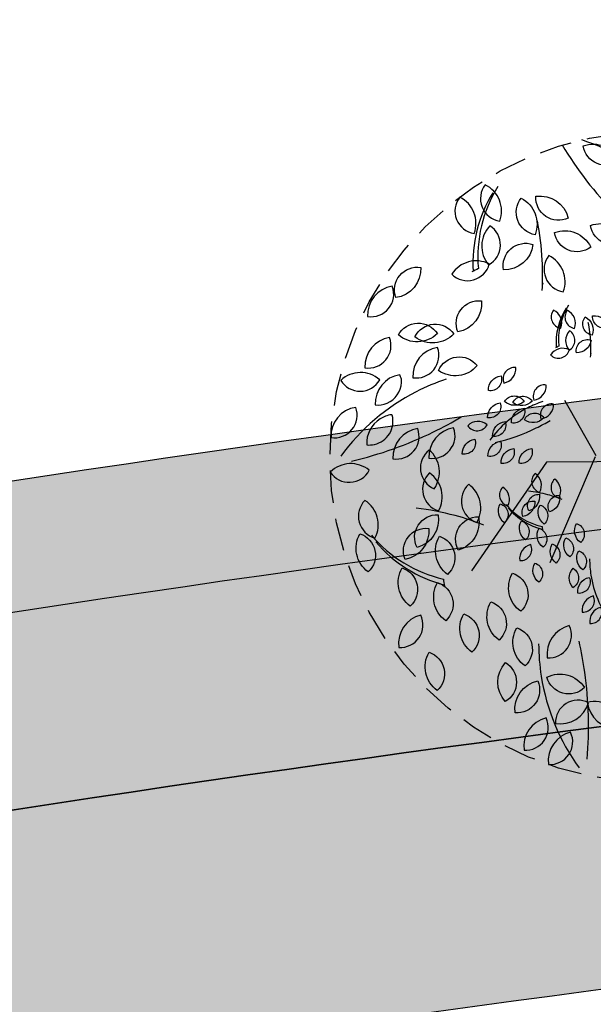
# Model space of a CAD drawing. Extents: x 165990 to 175304, y 2171271 to 2183040.
# Drawn here: x 170636 to 170640, y 2177307 to 2177314 of the extents above; entities that cross this region are included whole.
import ezdxf

# ---------------------------------------------------------------- set-up
doc = ezdxf.new("R2010")
doc.units = 0
doc.header["$MEASUREMENT"] = 0
doc.linetypes.add('HIDDEN', pattern=[0.375, 0.25, -0.125])
for name, color, linetype in [('-A-NV01-P-ARV', 80, 'CONTINUOUS'), ('-A-NV01-P-CALÇ', 5, 'CONTINUOUS'), ('-A-NV01-P-CALÇ-HT', 253, 'CONTINUOUS'), ('-A-NV01-P-CICLO', 5, 'CONTINUOUS'), ('-A-NV01-P-CICLO-HT', 253, 'CONTINUOUS'), ('-A-NV01-P-GRAMA', 5, 'CONTINUOUS'), ('-A-NV01-P-GRAMA-HT', 94, 'CONTINUOUS'), ('BLK-ARVORES01', 7, 'CONTINUOUS'), ('BLK-ARVORES02', 5, 'HIDDEN')]:
    doc.layers.add(name, color=color, linetype=linetype)
pattern_1 = [(37.5037020333722, (0, 0), (-0.04733839140674389, 1.445114771116474), [0, -1.14, 0, -1.275, 0, -1.21875]), (7.503702033372193, (0, 0), (1.327195766383028, 2.11669530700452), [0, -0.6149999999999998, 0, -1.0275, 0, -0.3937499999999999]), (327.5037020333722, (-0.9224999980743744, -5.960518929134094e-05), (2.335606117203354, 0.004395199912278307), [0, -0.3749999999999999, 0, -1.35, 0, -1.7625]), (317.5037020333722, (-0.9224999980743744, -5.960518929134094e-05), (2.254552417000879, 0.6584023477293248), [0, -0.1874999999999999, 0, -0.8849999999999997, 0, -1.0125])]

# ---------------------------------------------------------------- blocks, each defined once
blk = doc.blocks.new('ARV-PAIS-01-CÁSSIA-MULTIJU')
at = {"layer": 'BLK-ARVORES01', "color": 24}
for p, q in [((0.4567194066269593, -0.05915379353655226), (0.9048049973207561, 0.7051132316700972)), ((0.4496487395165758, -0.06637148481650001), (0.6343519800575486, -0.5191875309683525))]:
    blk.add_line(p, q, dxfattribs=at)
at = {"layer": 'BLK-ARVORES01', "color": 76}
for points in [[(0.909640618106426, 2.014779375733895, 0.3860353753634697), (1.108517090605904, 2.239170859267816, 0.5711741878028121)], [(1.083043133614296, 1.88236198438004, 0.3860353753634697), (1.281919606113775, 2.106753467913961, 0.5711741878028121)], [(0.7526277790024878, 1.805482717725965, 0.3860353753634697), (0.5517847859225817, 2.028115782042789, 0.5711741878028121)], [(1.016839637896904, 1.933131507986758, 0.3860353753634697), (0.744740453846962, 1.807173486266237, 0.5711741878028121)], [(1.314030393056065, 1.813159157182724, -0.3860353753634697), (1.11111577508122, 1.592412589806187, -0.5711741878028121)], [(1.037155178695418, 1.573042708431913, -0.3860353753634697), (0.7601898941361931, 1.687906194124395, -0.5711741878028121)], [(1.377892194969959, 1.719073917023692, -0.3860353753634697), (1.339885584723888, 1.421653529736631, -0.5711741878028121)], [(1.88616809680093, 1.568647174849303, -0.3860353753634697), (1.912156930286852, 1.269936663265895, -0.5711741878028121)], [(1.192957870718342, 1.466041026032272, -0.3860353753634697), (1.218946704204264, 1.167330514448864, -0.5711741878028121)], [(0.8169341372383911, 1.201455849459236, 0.3860353753634697), (1.015810609737869, 1.425847332993158, 0.5711741878028121)], [(1.585086194045971, 1.309912362820597, -0.3860353753634697), (1.611075027531893, 1.011201851237189, -0.5711741878028121)], [(1.366127025049309, 1.243676922968717, -0.3860353753634697), (1.392115858535231, 0.9449664113853089, -0.5711741878028121)], [(0.558586277188752, 1.092865756777556, 0.3860353753634697), (0.658024513438491, 1.205061498544524, 0.5711741878028121)], [(1.939094361424182, 0.9792561579996999, 0.3860353753634697), (2.13797083392366, 1.203647641533621, 0.5711741878028121)], [(0.6050132079296517, 0.9979127115963138, 0.3860353753634697), (0.7044514441793908, 1.110108453363267, 0.5711741878028121)], [(1.173312543022575, 1.045559181585105, -0.3860353753634697), (1.199301376508497, 0.7468486700016967, -0.5711741878028121)], [(1.754152962767648, 1.04519262512693, -0.3860353753634697), (1.78014179625357, 0.7464821135435216, -0.5711741878028121)], [(0.7205068376505288, 0.963311297997663, -0.3860353753634697), (0.6190495286631084, 0.8529380143093874, -0.5711741878028121)], [(0.7524377386074761, 0.9162686779181257, -0.3860353753634697), (0.7334344334844438, 0.7675584842746161, -0.5711741878028121)], [(1.006575689522965, 0.8410553068309525, -0.3860353753634697), (1.019570106265924, 0.6917000510392484, -0.5711741878028121)], [(2.010865359804257, 0.8996892643488366, -0.3860353753634697), (2.036854193290178, 0.6009787527654282, -0.5711741878028121)], [(0.659970576481669, 0.7897522324224298, -0.3860353753634697), (0.6729649932246282, 0.6403969766307114, -0.5711741878028121)], [(0.8560347381454854, 0.7116879008165995, -0.3860353753634697), (0.8690291548884446, 0.5623326450248953, -0.5711741878028121)], [(1.695814722512978, 0.6940035091108996, -0.3860353753634697), (1.7218035559989, 0.3952929975274913, -0.5711741878028121)], [(0.7465551536471544, 0.6785701808906595, -0.3860353753634697), (0.7595495703901136, 0.5292149250989553, -0.5711741878028121)], [(1.033038821834595, 0.5463597984061437, 0.3860353753634697), (1.132477058084334, 0.6585555401731114, 0.5711741878028121)], [(0.6501479126337877, 0.5795113101988534, -0.3860353753634697), (0.6631423293767469, 0.4301560544071492, -0.5711741878028121)], [(0.940568122506324, 0.5793280319697658, -0.3860353753634697), (0.9535625392492832, 0.4299727761780616, -0.5711741878028121)], [(1.795320515107225, 0.3253347987743638, -0.3860353753634697), (2.005918458830099, 0.5387636986358615, -0.5711741878028121)], [(2.299301793469031, 0.5985881880185673, -0.3860353753634697), (2.325290626954953, 0.2998776764351589, -0.5711741878028121)], [(1.068924321024628, 0.5065763515807191, -0.3860353753634697), (1.081918737767587, 0.357221095789015, -0.5711741878028121)], [(1.404712946021874, 0.2843543656262426, -0.3860353753634697), (1.590986056803686, 0.5193133352274515, -0.5711741878028121)], [(1.71032577794324, 0.2306060940971122, -0.3860353753634697), (1.903354329499571, 0.4600475190413817, -0.5711741878028121)], [(0.9113990023789889, 0.4037334739617506, -0.3860353753634697), (0.9243934191219481, 0.2543782181700465, -0.5711741878028121)], [(0.7658481141334335, 0.198908902219415, -0.3860353753634697), (0.8589846695243395, 0.3163883870200124, -0.5711741878028121)], [(0.9611518986761105, 0.2193991187934756, -0.3860353753634697), (1.066450870537548, 0.3261135687242103, -0.5711741878028121)], [(1.213142537857017, 0.3560258134155845, -0.3860353753634697), (1.22613695459998, 0.2066705576238803, -0.5711741878028121)], [(1.423266786153945, 0.3266797481903296, 0.3860353753634697), (1.448419595888058, 0.02789767818134692, 0.5711741878028121)], [(2.214726688084436, 0.3472610195332493, 0.3860353753634697), (2.255514713656634, 0.05020929648436834, 0.5711741878028121)], [(0.9186545300941233, 0.1720347664548569, -0.3860353753634697), (1.015168805872282, 0.2867554789269775, -0.5711741878028121)], [(1.17085498516472, 0.2303622291729113, 0.3860353753634697), (1.191248997950815, 0.0818363676484779, 0.5711741878028121)], [(0.7751250341994691, 0.2200715935014728, 0.3860353753634697), (0.7877014390665273, 0.0706805584969743, 0.5711741878028121)], [(0.9154344104815841, 0.1578274950361021, 0.3860353753634697), (0.9312655810544648, 0.008746237537437196, 0.5711741878028121)], [(1.703885538718172, 0.2021915512596593, 0.3860353753634697), (1.735547879863926, -0.09597096373772729, 0.5711741878028121)], [(1.71560259336967, 0.02854985248504249, 0.3860353753634697), (1.716898546923254, -0.2712862855983929, 0.5711741878028121)], [(1.044384193268559, -0.0842118306728139, -0.3860353753634697), (0.9335678361367954, -0.185185006769899, -0.5711741878028121)], [(1.18162384584166, -0.1007131562003991, -0.3860353753634697), (1.070807488709839, -0.2016863322974984, -0.5711741878028121)], [(2.193223874425236, -0.1745787273706583, 0.3860353753634697), (2.492117410246102, -0.1983703948385482, 0.5711741878028121)], [(1.274389329695399, -0.1676244990384816, -0.3860353753634697), (1.163572972563646, -0.2685976751355668, -0.5711741878028121)], [(1.468571692610926, -0.2087549465569651, -0.3860353753634697), (1.357755335479158, -0.3097281226540503, -0.5711741878028121)], [(1.508917340176186, -0.4163569520087407, 0.3860353753634697), (1.726490736656988, -0.2100435827371427, 0.5711741878028121)], [(1.783808919798862, -0.4457284209254055, 0.3860353753634697), (2.001382316279678, -0.2394150516538645, 0.5711741878028121)], [(1.220498287793962, -0.3151398662224523, -0.3860353753634697), (1.10968193066218, -0.4161130423195516, -0.5711741878028121)], [(1.250417833983612, -0.4086414994401082, 0.3860353753634697), (1.399937806353709, -0.419578828252142, 0.5711741878028121)], [(1.971085885820901, -0.5770870614305181, 0.1044124340542464), (2.060836402268595, -0.5560668251760035, 0.2707195474686235), (2.188666053934899, -0.3707735464935098, 0.08171281665069693), (2.129587860490521, -0.3664417491364418, 0.4262180426145252), (1.965073203910553, -0.5719247839323032, 0.3823085532293136)], [(0.834563091011777, -0.4016882800388686, 0.3860353753634697), (0.7234646009123971, -0.5023509483758914, 0.5711741878028121)], [(0.8121133709770625, -0.4071591865976387, -0.3860353753634697), (0.9620081241618017, -0.4098813671192687, -0.5711741878028121)], [(1.063238170301478, -0.398527765927895, -0.3860353753634697), (0.9524218131696998, -0.4995009420250227, -0.5711741878028121)], [(0.8834948353874736, -0.5449151536933243, -0.3860353753634697), (1.033246985458014, -0.551996173983369, -0.5711741878028121)], [(1.240578578846954, -0.4613072449658802, -0.3860353753634697), (1.129762221715172, -0.5622804210629937, -0.5711741878028121)], [(2.236004357138132, -0.667223508622925, 0.3860353753634697), (2.453577753618934, -0.4609101393513271, 0.5711741878028121)], [(0.8702490132215424, -0.5509784800604223, 0.3860353753634697), (0.7613720836324411, -0.6540399253362352, 0.5711741878028121)], [(0.9469307245074567, -0.5499446845272473, -0.3860353753634697), (1.0956512951817, -0.5688666071944795, -0.5711741878028121)], [(1.208453660022091, -0.6672983811796058, -0.3860353753634697), (1.097637302890298, -0.7682715572767052, -0.5711741878028121)], [(2.084793351573357, -0.6672032510212915, 0.1287501286303397), (1.992384493869668, -0.6690365071388555, 0.2865604240214412), (1.862545031289546, -0.8121787015552968, 0.03519734297495761), (1.859775231408072, -0.8376832486642343, -0.009046442548814933), (1.868979716453115, -0.8734709197647987, 0.3837706794315114)], [(1.082915356649984, -0.7099564156381462, 0.3860353753634697), (0.977249085810616, -0.8163071867026019, 0.5711741878028121)], [(1.269590326716443, -0.8683309551737324, -0.3860353753634697), (1.569429139287823, -0.8680558694029372, -0.5711741878028121)], [(1.55493178120566, -1.044435446186867, 0.3860353753634697), (1.772505177686458, -0.8381220769152975, 0.5711741878028121)], [(2.026633445714413, -0.8537689346131287, 0.3860353753634697), (2.324578776976427, -0.8874136782675492, 0.5711741878028121)], [(0.3756638382335531, -0.9532874780868639, -0.3860353753634697), (0.5005361361679128, -0.8703250980120032, -0.5711741878028121)], [(0.5308069004717346, -1.045210252359908, 0.3860353753634697), (0.5543524713724715, -0.8971512999454916, 0.5711741878028121)], [(0.5514524084155354, -0.8999542954747852, 0.3860353753634697), (0.6998471679583425, -0.8786272553771397, 0.5711741878028121)], [(1.910627398358589, -1.165874940287992, 0.3860353753634697), (2.128200794839405, -0.9595615710164083, 0.5711741878028121)], [(0.3413218456495102, -1.13543394272719, -0.3860353753634697), (0.2284481824840086, -1.036765895910136, -0.5711741878028121)], [(0.3981769858717605, -1.135144857660563, -0.3860353753634697), (0.363092011642653, -0.9893885820411441, -0.5711741878028121)], [(0.4912804847594643, -1.058543455427952, 0.3860353753634697), (0.5290039728499814, -1.203639236708398, 0.5711741878028121)], [(0.5959931105837803, -1.072924230100767, 0.3860353753634697), (0.6337165986743187, -1.218020011381199, 0.5711741878028121)], [(1.417016365440251, -1.133105604189367, -0.3860353753634697), (1.716518755286447, -1.147307986835528, -0.5711741878028121)], [(1.542777331896506, -1.150324033691973, -0.3860353753634697), (1.841331300117396, -1.17805339098669, -0.5711741878028121)], [(1.174648520016536, -1.357470102010751, -0.3860353753634697), (1.384582715034945, -1.143388288307776, -0.5711741878028121)], [(0.5421472622684647, -1.34794431962159, 0.3860353753634697), (0.6175942384495343, -1.638135882182468, 0.5711741878028121)], [(1.840834118053909, -1.554127317741674, 0.3860353753634697), (2.058407514534711, -1.34781394847009, 0.5711741878028121)], [(1.606300483115024, -1.670637030876151, -0.3860353753634697), (1.823873874474547, -1.46432365620376, -0.5711741878028121)], [(0.7279052161649169, -1.737903398789911, -0.3860353753634697), (0.9776498120336363, -1.571978638640132, -0.5711741878028121)], [(1.079482356528874, -1.631237033565739, 0.3860353753634697), (1.376271875614524, -1.588582953370477, 0.5711741878028121)], [(0.2710826287181369, -1.827443445281503, -0.3860353753634697), (0.00859330823292126, -1.682520204123975, -0.5711741878028121)], [(0.5522235268367339, -1.807615542012911, -0.3860353753634697), (0.2897342063515325, -1.662692300855355, -0.5711741878028121)], [(1.038191340641298, -1.921748947335999, 0.3860353753634697), (1.085282482442739, -1.625631042507138, 0.5711741878028121)], [(0.7729315114413602, -2.101618157937281, -0.3860353753634697), (0.7027615629830883, -1.810105606698457, -0.5711741878028121)], [(1.165731580604305, -1.878257668418669, 0.3860353753634697), (1.241178556785389, -2.168449230979533, 0.5711741878028121)], [(0.6592212309968559, -2.102196328070562, -0.3860353753634697), (0.4334739046657923, -1.90486023443647, -0.5711741878028121)], [(0.9591385092167464, -1.9484153534721, 0.3860353753634697), (1.034585485397802, -2.238606916032964, 0.5711741878028121)], [(0.2510185191511489, -2.440342957781866, -0.3860353753634697), (-0.01147080133406675, -2.295419716624323, -0.5711741878028121)]]:
    blk.add_lwpolyline(points, format="xyb", close=True, dxfattribs=at)
at = {"layer": 'BLK-ARVORES01', "color": 24}
blk.add_lwpolyline([(0.06516327691497636, 0.02574810711665521), (0.8338216530185463, -0.06637148388517744), (1.509347036073454, 0.6902267443947352)], dxfattribs=at)
for centre, radius, start, end in [((-0.5571892875013837, 1.50868893275036), 1.637532555415886, 1.81233232578994, 28.71362118725909), ((3.742430338810667, 1.611949690151945), 2.998829557499831, 167.9854321626831, 180.7643468749632), ((3.742430338810667, 1.611949690151945), 2.998829557499831, 180.7643468749632, 185.4179238698161), ((-0.5571892875013837, 1.50868893275036), 1.637532555415886, 353.0562914349142, 1.81233232578994), ((-0.2149677157867664, 0.8115626270882643), 0.8187662777079432, 1.81233232578994, 28.71362118725909), ((-0.2149677157867664, 0.8115626270882643), 0.8187662777079432, 353.0562914349142, 1.81233232578994), ((0.8832793066976627, 0.734489213209585), 0.8489808304781856, 359.3898705830222, 3.130492209078998), ((1.355829732143324, -0.1794817862101041), 1.02126954946836, 32.96722684912989, 68.41656256345304), ((1.382300567463975, -0.2340059983544194), 1.02126954946836, 32.96722684912989, 69.9631782138783), ((0.5052665814873798, 0.4244627668522156), 0.4244904152390928, 359.3898705830222, 3.130492209078998), ((0.7415417940355873, -0.03252273285762897), 0.5106347747341802, 32.96722684912989, 68.41656256345304), ((0.7547772116377054, -0.0597848384641253), 0.5106347747341802, 32.96722684912989, 69.9631782138783), ((2.38443342293613, 2.214645035099224), 2.119218551830483, 241.433836540378, 247.7654578610241), ((1.420333300251517, 0.3215150726027645), 0.005939583917557624, 60.40390416800263, 144.1786751961502), ((1.255843639431991, 1.164540677797035), 1.059609275915242, 241.433836540378, 247.7654578610241), ((2.38443342293613, 2.214645035099224), 2.119218551830483, 247.7654578610241, 255.9955131713604), ((0.7737935782060994, 0.2179756970144666), 0.002969791958778812, 60.40390416800263, 144.1786751961502), ((1.255843639431991, 1.164540677797035), 1.059609275915242, 247.7654578610241, 255.9955131713604), ((1.361044468125332, -1.756359298247858), 1.499414778749916, 95.98543216268313, 108.7643468749631), ((0.6476132933748922, 0.2722766683436788), 0.8187662777079432, 289.81233232579, 316.7136211872591), ((2.631729877262845, -3.244099334348007), 2.998829557499831, 95.98543216268313, 108.7643468749631), ((1.361044468125332, -1.756359298247858), 1.499414778749916, 108.7643468749631, 113.4179238698162), ((1.204867527354512, 0.8131726006977118), 1.637532555415886, 289.81233232579, 316.7136211872591), ((2.631729877262845, -3.244099334348007), 2.998829557499831, 108.7643468749631, 113.4179238698162), ((0.6476132933748922, 0.2722766683436788), 0.8187662777079432, 281.0562914349142, 289.81233232579), ((1.204867527354512, 0.8131726006977118), 1.637532555415886, 281.0562914349142, 289.81233232579), ((1.437821073166564, -1.017471838276848), 1.059609275915242, 169.433836540378, 175.7654578610241), ((0.388622618571393, -0.85151965124534), 0.002969791958778812, 348.4039041680026, 72.17867519615021), ((1.437821073166564, -1.017471838276848), 1.059609275915242, 175.7654578610241, 183.9955131713604), ((0.1185802709078452, -0.9192667384632074), 0.5106347747341802, 320.9672268491299, 357.9631782138783), ((0.1404181056423148, -0.8982546539046012), 0.5106347747341802, 320.9672268491299, 356.4165625634531), ((0.5020240867161228, -0.5323272873647653), 0.4244904152390928, 287.3898705830222, 291.130492209079), ((2.785283087112479, -1.766324414405986), 2.119218551830483, 169.433836540378, 175.7654578610241), ((0.6868861781549676, -1.434420040342971), 0.005939583917557624, 348.4039041680026, 72.17867519615021), ((0.913689114269804, -0.7960353125818216), 0.8489808304781856, 287.3898705830222, 291.130492209079), ((2.785283087112479, -1.766324414405986), 2.119218551830483, 175.7654578610241, 183.9955131713604), ((0.1468014825368336, -1.569914213847383), 1.02126954946836, 320.9672268491299, 357.9631782138783), ((0.1904771521803958, -1.527890045661493), 1.02126954946836, 320.9672268491299, 356.4165625634531), ((-2.329872507660181, -3.688362095970675), 2.998829557499831, 23.98543216268314, 36.76434687496323), ((0.9537394709751119, -1.006403879730243), 1.637532555415886, 217.81233232579, 244.7136211872591)]:
    blk.add_arc(centre, radius, start, end, dxfattribs=at)
at = {"layer": 'BLK-ARVORES02'}
blk.add_circle((3.552713678800501e-15, -1.4210854715202e-14), 2.5, dxfattribs=at)

msp = doc.modelspace()

# ---------------------------------------------------------------- hatches: boundary and pattern name
at = {"layer": '-A-NV01-P-CALÇ-HT'}
msp.add_hatch(color=256, dxfattribs=at).paths.add_polyline_path([(170941.0234430711, 2177169.825331781), (170939.7597562947, 2177169.682787814), (170939.1769660046, 2177170.731766115), (170939.9831150198, 2177171.751630698, 0.1735906136628743), (170935.5161822644, 2177174.772319252, -0.06595796376411403), (170910.2019272561, 2177184.958547792), (170906.3346832182, 2177185.942731136), (170825.3484336127, 2177230.208966109), (170739.9257222409, 2177276.900124573), (170740.405341944, 2177277.777601526), (170733.3855293473, 2177281.614557496), (170732.9059098512, 2177280.737080921), (170714.6961854128, 2177290.690325388, 0.04999790556866943), (170679.15616606, 2177306.630432964, 0.1007008133150446), (170641.465133981, 2177310.396261116, 0.05001881671627065), (170603.4593596532, 2177301.793694901), (170550.4485551653, 2177285.323170844, -0.06828072774277875), (170482.1998319713, 2177273.966141423), (170475.0545135761, 2177273.762117975), (170475.0259717648, 2177274.761710574, 0.09446177679628191), (170471.7344051742, 2177274.036323534), (170471.9068118418, 2177272.74780658), (170470.8701133717, 2177272.143442218), (170469.8337913128, 2177272.928322202, 0.06921621891422307), (170468.0857603398, 2177271.169258143), (170468.8771451238, 2177270.137894907), (170468.2793154269, 2177269.097414415), (170466.9897392281, 2177269.261710574, 0.1000778873372988), (170466.2828479798, 2177265.765377176), (170472.2568598398, 2177265.765377176), (170472.0429210047, 2177270.174700183), (170475.1544098821, 2177270.263543876), (170475.0973262791, 2177272.262729075), (170482.2426446707, 2177272.466752523, 0.06828072776268358), (170550.8936196868, 2177283.890719248), (170603.9197167075, 2177300.365994716, -0.05001853399659938), (170641.6325935425, 2177308.905549649, -0.1005613310983295), (170678.6818923805, 2177305.207385363, -0.05001853583798155), (170713.9627050291, 2177289.381790732), (170732.1864806071, 2177279.420866059), (170731.2272787033, 2177277.665980765), (170738.2470913002, 2177273.829024796), (170739.2062932037, 2177275.58391009), (170824.6290045843, 2177228.892751641), (170905.7813243258, 2177184.535743961), (170909.6388765716, 2177183.554027103, 0.06501645459440629), (170934.9555267705, 2177173.367705035), (170934.3992052075, 2177170.413175016, -0.5899644974545419), (170936.188141055, 2177165.41026567), (170940.4124889867, 2177162.943799169, 0.2226759464918186)])
at = {"layer": '-A-NV01-P-CICLO-HT'}
h = msp.add_hatch(color=256, dxfattribs=at)
edge = h.paths.add_edge_path()
edge.add_arc((170947.604582929, 2177237.881375265), 52.80279351140027, 238.2513674680569, 262.7666095272035, ccw=False)
edge.add_arc((170775.2008739342, 2176919.565297598), 309.3059558971564, 62.12394720462129, 65.94334483475647)
edge.add_line((170901.2862843091, 2177202.005811058), (170897.7754066797, 2177203.726905419))
edge.add_line((170897.7754066797, 2177203.726905419), (170865.7617343144, 2177221.225243103))
edge.add_line((170865.7617343144, 2177221.225243103), (170851.5509657159, 2177228.480812495))
edge.add_line((170851.5509657159, 2177228.480812495), (170830.8131647141, 2177240.14381618))
edge.add_line((170830.8131647141, 2177240.14381618), (170720.2913320935, 2177300.737758298))
edge.add_arc((170612.8769521647, 2177123.495795195), 207.2500000000688, 58.78277738969375, 70.24625528466223)
edge.add_arc((170651.0564129997, 2177215.881673), 107.5000000002362, 72.75652498800692, 95.84300748040705)
edge.add_arc((170670.2210926067, 2177117.77185329), 207.2500000000229, 98.35327778601666, 109.8163121370567)
edge.add_line((170599.9621455848, 2177312.749397801), (170547.036394555, 2177296.305299961))
edge.add_arc((170474.9359409945, 2177528.362458041), 243.0000000406615, 281.6527258896539, 287.26008594667076, ccw=False)
edge.add_line((170524.0169061821, 2177290.370737857), (170514.8362332514, 2177287.646927387))
edge.add_arc((170474.9358352946, 2177528.363147286), 244.0006972929945, 276.63757427851283, 279.4116032121023, ccw=False)
edge.add_line((170503.1395280714, 2177285.997943527), (170495.6013198911, 2177286.242772483))
edge.add_arc((170474.9359409943, 2177528.362458041), 243.0000000405703, 269.9652506530111, 274.87848095117147, ccw=False)
edge.add_line((170474.7885638075, 2177285.362502692), (170474.7629689298, 2177286.258887952))
edge.add_line((170474.7629689298, 2177286.258887952), (170472.1380685093, 2177286.18393803))
edge.add_line((170472.1380685093, 2177286.18393803), (170472.2847899753, 2177289.852577719))
edge.add_line((170472.2847899753, 2177289.852577719), (170466.6694628554, 2177290.077153883))
edge.add_arc((170474.663072624, 2177289.757462051), 8.000000000075763, 177.7097660796066, 199.8455037645882)
edge.add_line((170467.1381810254, 2177287.041581635), (170468.4329760645, 2177287.157796124))
edge.add_line((170468.4329760645, 2177287.157796124), (170468.9916896059, 2177286.095798393))
edge.add_line((170468.9916896059, 2177286.095798393), (170468.1624891854, 2177285.094585797))
edge.add_arc((170474.6630726235, 2177289.757462051), 7.999999999794374, 215.651919236385, 233.6933937486551)
edge.add_line((170469.9262238311, 2177283.310581913), (170470.9368456737, 2177284.128288151))
edge.add_line((170470.9368456737, 2177284.128288151), (170471.9923901052, 2177283.557476489))
edge.add_line((170471.9923901052, 2177283.557476489), (170471.8613886224, 2177282.264093866))
edge.add_arc((170474.663072624, 2177289.757462051), 8.000000000107965, 249.4998092168058, 271.6355468890978)
edge.add_line((170474.8914070374, 2177281.760721252), (170474.8599483336, 2177282.862469762))
edge.add_arc((170474.9359409996, 2177528.362458012), 245.5000000119118, 269.9822645250414, 274.8440426383669)
edge.add_line((170495.6668967693, 2177283.73932444), (170503.4284992076, 2177283.514700951))
edge.add_arc((170474.9357519067, 2177528.36379472), 246.5013496273929, 276.6375760769481, 279.447808917874)
edge.add_line((170515.3987324681, 2177285.206103967), (170524.6262859374, 2177287.943823905))
edge.add_arc((170474.9359409977, 2177528.362458012), 245.5000000118472, 281.6776125590177, 287.2600859461318)
edge.add_line((170547.778168761, 2177293.917880637), (170600.7573471595, 2177310.378578429))
edge.add_arc((170670.2210926068, 2177117.77185329), 204.7500000000108, 98.36864918258698, 109.83187317012951, ccw=False)
edge.add_arc((170651.0564130002, 2177215.881673), 105.0000000001541, 72.78632892047972, 95.81320354126211, ccw=False)
edge.add_arc((170612.8769521654, 2177123.495795195), 204.7499999999319, 58.7676598637546, 70.23088389193708, ccw=False)
edge.add_line((170719.0418194278, 2177298.571731461), (170829.5876720069, 2177237.964787125))
edge.add_line((170829.5876720069, 2177237.964787125), (170850.3693311475, 2177226.277117491))
edge.add_line((170850.3693311475, 2177226.277117491), (170864.5626855755, 2177219.031551669))
edge.add_line((170864.5626855755, 2177219.031551669), (170896.6250986549, 2177201.506572823))
edge.add_line((170896.6250986549, 2177201.506572823), (170900.2262600893, 2177199.741219739))
edge.add_arc((170775.2008748616, 2176919.565297108), 306.8059558970011, 62.139547150593785, 65.95171438629689, ccw=False)
edge.add_arc((170947.5724282824, 2177237.814371768), 55.22889580738801, 238.3318604625836, 262.6540456884576)
edge.add_line((170940.5108550042, 2177183.038783091), (170940.3327530976, 2177182.054771042))
edge.add_line((170940.3327530976, 2177182.054771042), (170945.8475647934, 2177181.233494448))
edge.add_line((170945.8475647934, 2177181.233494448), (170946.3894331455, 2177182.400882431))
edge.add_line((170946.3894331455, 2177182.400882431), (170947.5884835529, 2177182.353152765))
edge.add_line((170947.5884835529, 2177182.353152765), (170948.042996174, 2177181.12709909))
edge.add_arc((170947.33218838, 2177188.312091867), 7.220067099975857, 275.6498592725439, 297.2067196508157)
edge.add_arc((170946.5281594075, 2177189.876111836), 8.978652057235575, 297.2067196528888, 318.1188618087501)
edge.add_line((170953.2130474059, 2177183.882076033), (170952.5407601163, 2177184.903009016))
edge.add_line((170952.5407601163, 2177184.903009016), (170953.2120540566, 2177185.897677024))
edge.add_line((170953.2120540566, 2177185.897677024), (170954.494401753, 2177185.639220958))
edge.add_arc((170912.5026321888, 2177213.062135748), 50.15301552929501, 326.8532735800404, 329.1352017388082)
edge.add_line((170955.5529905201, 2177187.332938049), (170953.0271484827, 2177188.95161714))
edge.add_line((170953.0271484827, 2177188.95161714), (170951.4172493643, 2177186.431212022))
edge.add_arc((170946.9902518674, 2177191.392088779), 6.648955183512103, 276.21873328036787, 311.74515065590316, ccw=False)
edge.add_line((170947.7104959149, 2177184.78225871), (170941.0266629018, 2177185.88861887))
edge.add_line((170941.0266629018, 2177185.88861887), (170940.9561097708, 2177185.498813211))
at = {"layer": '-A-NV01-P-GRAMA-HT'}
h = msp.add_hatch(dxfattribs=at)
h.set_pattern_fill('AR-SAND', color=256, scale=0.75, style=0)
h.set_pattern_definition([(37.50000000000001, (0, 0), (-0.04724501858220612, 1.445117826759869), [0, -1.14, 0, -1.275, 0, -1.21875]), (7.499999999999999, (0, 0), (1.327332528950795, 2.116609548922305), [0, -0.615, 0, -1.0275, 0, -0.39375]), (327.5, (-0.9225, 0), (2.335606396313621, 0.004244290152723373), [0, -0.375, 0, -1.35, 0, -1.7625]), (317.5, (-0.9225, 0), (2.25459495342922, 0.6582566737006869), [0, -0.1875, 0, -0.885, 0, -1.0125])])
edge = h.paths.add_edge_path()
edge.add_arc((170799.1761775278, 2175144.432276686), 801.090266604908, 161.1556369446065, 161.5013365655653)
edge.add_arc((-12509071.12010604, 6408255.619046483), 13367008.79223386, 341.5381400416773, 341.5386732159039, ccw=False)
edge.add_line((170000.0873815324, 2175280.617098449), (169999.1397726228, 2175280.147090749))
edge.add_line((169999.1397726228, 2175280.147090749), (169998.0947661333, 2175277.016908069))
edge.add_line((169998.0947661333, 2175277.016908069), (169998.62599977, 2175275.94585811))
edge.add_line((169998.62599977, 2175275.94585811), (169998.6259997699, 2175275.945858109))
edge.add_line((169998.6259997699, 2175275.945858109), (170000.0946231661, 2175275.428293962))
edge.add_arc((169711.4844003881, 2175368.00724131), 303.0952361617269, 332.1003638403568, 342.21505727824115, ccw=False)
edge.add_line((169979.3504533795, 2175226.181644753), (169976.0508189408, 2175220.125266087))
edge.add_line((169976.0508189408, 2175220.125266087), (169970.5215699079, 2175212.469648089))
edge.add_line((169970.5215699079, 2175212.469648089), (169970.1695656104, 2175211.982274412))
edge.add_arc((169969.7383924383, 2175212.235433839), 0.5000000001548757, 161.4625562678715, 329.58105991144936, ccw=False)
edge.add_line((169969.2643343937, 2175212.394396006), (169975.5591063242, 2175231.166707207))
edge.add_line((169975.5591063242, 2175231.166707207), (169975.62282108, 2175231.35671778))
edge.add_line((169975.62282108, 2175231.35671778), (169975.7871073278, 2175231.302387989))
edge.add_line((169975.7871073278, 2175231.302387989), (169982.5290999715, 2175251.689300018))
edge.add_line((169982.5290999715, 2175251.689300018), (169986.5262608302, 2175263.776059897))
edge.add_line((169986.5262608302, 2175263.776059897), (169988.8555999713, 2175270.819600017))
edge.add_line((169988.8555999713, 2175270.819600017), (169994.6019999713, 2175287.125400017))
edge.add_line((169994.6019999713, 2175287.125400017), (170009.2828999713, 2175326.751800018))
edge.add_line((170009.2828999713, 2175326.751800018), (170009.3606999713, 2175328.277300017))
edge.add_line((170009.3606999713, 2175328.277300017), (170012.0173272601, 2175335.31552742))
edge.add_line((170012.0173272601, 2175335.31552742), (170036.3692353629, 2175404.372769538))
edge.add_line((170036.3692353629, 2175404.372769538), (170041.0247881712, 2175403.183288405))
h = msp.add_hatch(dxfattribs=at)
h.set_pattern_fill('AR-SAND', color=256, scale=0.7499999999999998, angle=0.003702033372193442, style=0)
h.set_pattern_definition(pattern_1)
edge = h.paths.add_edge_path()
edge.add_line((170901.2862843091, 2177202.005811058), (170897.7754066797, 2177203.726905419))
edge.add_line((170897.7754066797, 2177203.726905419), (170865.7617343144, 2177221.225243103))
edge.add_line((170865.7617343144, 2177221.225243103), (170851.5509657159, 2177228.480812495))
edge.add_line((170851.5509657159, 2177228.480812495), (170830.8132363996, 2177240.143943643))
edge.add_line((170830.8132363996, 2177240.143943643), (170720.2913320935, 2177300.737758298))
edge.add_arc((170612.8769521646, 2177123.495795195), 207.2500000002343, 58.78277738967998, 70.24625528464708)
edge.add_arc((170651.0564129997, 2177215.881673), 107.5000000003192, 72.75652498800692, 95.84300748040705)
edge.add_arc((170670.2210926067, 2177117.771853291), 207.2499999996833, 98.35327778601946, 109.8163121370852)
edge.add_line((170599.9621455848, 2177312.749397801), (170547.036394555, 2177296.305299961))
edge.add_arc((170474.9359409948, 2177528.36245804), 243.0000000392541, 281.6527258896599, 287.26008594670293, ccw=False)
edge.add_line((170524.0169061821, 2177290.370737857), (170514.8362332514, 2177287.646927387))
edge.add_arc((170474.9358352946, 2177528.363147286), 244.0006972929974, 276.63757427851283, 279.4116032121023, ccw=False)
edge.add_line((170503.1395280714, 2177285.997943527), (170495.6013198911, 2177286.242772483))
edge.add_arc((170474.9359409944, 2177528.36245804), 243.0000000391736, 269.96525065299716, 274.87848095118574, ccw=False)
edge.add_line((170474.7885638075, 2177285.362502692), (170474.7629689298, 2177286.258887952))
edge.add_line((170474.7629689298, 2177286.258887952), (170481.8430571934, 2177286.461048856))
edge.add_arc((170474.9359406949, 2177528.362461166), 242.0000031738834, 271.6355469844353, 287.2600859548702)
edge.add_line((170546.7396855328, 2177297.260267833), (170599.7406428682, 2177313.727732423))
edge.add_line((170599.7406428682, 2177313.727732423), (170600.6965785667, 2177314.024699311))
edge.add_line((170600.6965785667, 2177314.024699311), (170601.6544958409, 2177314.322019256))
edge.add_line((170601.6544958409, 2177314.322019256), (170602.6144758715, 2177314.619453237))
edge.add_line((170602.6144758715, 2177314.619453237), (170603.5765895603, 2177314.91675766))
edge.add_line((170603.5765895603, 2177314.91675766), (170604.5409095774, 2177315.213686937))
edge.add_line((170604.5409095774, 2177315.213686937), (170605.5075101785, 2177315.50999734))
edge.add_line((170605.5075101785, 2177315.50999734), (170606.4764696101, 2177315.805440967))
edge.add_line((170606.4764696101, 2177315.805440967), (170607.4478591526, 2177316.099768872))
edge.add_line((170607.4478591526, 2177316.099768872), (170608.4217502901, 2177316.392728864))
edge.add_line((170608.4217502901, 2177316.392728864), (170609.3982131103, 2177316.684068764))
edge.add_line((170609.3982131103, 2177316.684068764), (170610.3773206589, 2177316.973533863))
edge.add_line((170610.3773206589, 2177316.973533863), (170611.3591413343, 2177317.260867452))
edge.add_line((170611.3591413343, 2177317.260867452), (170612.3437390427, 2177317.545809247))
edge.add_line((170612.3437390427, 2177317.545809247), (170613.3311749409, 2177317.828098285))
edge.add_line((170613.3311749409, 2177317.828098285), (170614.3215236481, 2177318.107475139))
edge.add_line((170614.3215236481, 2177318.107475139), (170615.3148431529, 2177318.383671781))
edge.add_line((170615.3148431529, 2177318.383671781), (170616.3111857977, 2177318.656420458))
edge.add_line((170616.3111857977, 2177318.656420458), (170617.310606643, 2177318.925450519))
edge.add_line((170617.310606643, 2177318.925450519), (170618.3131588406, 2177319.190492178))
edge.add_line((170618.3131588406, 2177319.190492178), (170619.3189026469, 2177319.4512727))
edge.add_line((170619.3189026469, 2177319.4512727), (170620.3278721508, 2177319.707511707))
edge.add_line((170620.3278721508, 2177319.707511707), (170621.34011303, 2177319.958932875))
edge.add_line((170621.34011303, 2177319.958932875), (170622.3556685949, 2177320.205254628))
edge.add_line((170622.3556685949, 2177320.205254628), (170623.3745682125, 2177320.4461926))
edge.add_line((170623.3745682125, 2177320.4461926), (170624.3968426712, 2177320.681460983))
edge.add_line((170624.3968426712, 2177320.681460983), (170625.4225185612, 2177320.91077231))
edge.add_line((170625.4225185612, 2177320.91077231), (170626.4516185806, 2177321.1338354))
edge.add_line((170626.4516185806, 2177321.1338354), (170627.4841598363, 2177321.350358555))
edge.add_line((170627.4841598363, 2177321.350358555), (170628.5201502063, 2177321.560044181))
edge.add_line((170628.5201502063, 2177321.560044181), (170629.5595974296, 2177321.762597105))
edge.add_line((170629.5595974296, 2177321.762597105), (170630.6024984568, 2177321.957714929))
edge.add_line((170630.6024984568, 2177321.957714929), (170631.6488486704, 2177322.145098253))
edge.add_line((170631.6488486704, 2177322.145098253), (170632.6986412421, 2177322.324441736))
edge.add_line((170632.6986412421, 2177322.324441736), (170633.7518484299, 2177322.495438303))
edge.add_line((170633.7518484299, 2177322.495438303), (170634.8084463073, 2177322.657779908))
edge.add_line((170634.8084463073, 2177322.657779908), (170635.8684037994, 2177322.811156825))
edge.add_line((170635.8684037994, 2177322.811156825), (170636.9316780681, 2177322.95525615))
edge.add_line((170636.9316780681, 2177322.95525615), (170637.9982274607, 2177323.089765791))
edge.add_line((170637.9982274607, 2177323.089765791), (170639.0679935862, 2177323.214367439))
edge.add_line((170639.0679935862, 2177323.214367439), (170640.1405887918, 2177323.328612378))
edge.add_arc((170651.0564110066, 2177215.883943928), 107.9977404992336, 72.77720089245281, 95.80105076127649, ccw=False)
edge.add_line((170683.0332622497, 2177319.03913254), (170684.0242484502, 2177318.726951673))
edge.add_line((170684.0242484502, 2177318.726951673), (170685.0482780631, 2177318.393352454))
edge.add_line((170685.0482780631, 2177318.393352454), (170686.0671968385, 2177318.050677048))
edge.add_line((170686.0671968385, 2177318.050677048), (170687.0810088411, 2177317.699247868))
edge.add_line((170687.0810088411, 2177317.699247868), (170688.0897336516, 2177317.339381448))
edge.add_line((170688.0897336516, 2177317.339381448), (170689.0933972408, 2177316.971389255))
edge.add_line((170689.0933972408, 2177316.971389255), (170690.0920257606, 2177316.595583257))
edge.add_line((170690.0920257606, 2177316.595583257), (170691.0856541705, 2177316.212270669))
edge.add_line((170691.0856541705, 2177316.212270669), (170692.0743166407, 2177315.82175902))
edge.add_line((170692.0743166407, 2177315.82175902), (170693.058074693, 2177315.424345169))
edge.add_line((170693.058074693, 2177315.424345169), (170694.0369763388, 2177315.020325592))
edge.add_line((170694.0369763388, 2177315.020325592), (170695.0110780348, 2177314.609998121))
edge.add_line((170695.0110780348, 2177314.609998121), (170695.9804477364, 2177314.19364937))
edge.add_line((170695.9804477364, 2177314.19364937), (170696.9451507927, 2177313.771570479))
edge.add_line((170696.9451507927, 2177313.771570479), (170697.9052657097, 2177313.344041589))
edge.add_line((170697.9052657097, 2177313.344041589), (170698.8608668033, 2177312.91134593))
edge.add_line((170698.8608668033, 2177312.91134593), (170699.8120342442, 2177312.473761903))
edge.add_line((170699.8120342442, 2177312.473761903), (170700.7588616922, 2177312.031561357))
edge.add_line((170700.7588616922, 2177312.031561357), (170701.7014361121, 2177311.585014642))
edge.add_line((170701.7014361121, 2177311.585014642), (170702.6398461355, 2177311.134394066))
edge.add_line((170702.6398461355, 2177311.134394066), (170703.5741973257, 2177310.679959729))
edge.add_line((170703.5741973257, 2177310.679959729), (170704.5045863955, 2177310.221974463))
edge.add_line((170704.5045863955, 2177310.221974463), (170705.4311088858, 2177309.760700866))
edge.add_line((170705.4311088858, 2177309.760700866), (170706.3538787809, 2177309.296392582))
edge.add_line((170706.3538787809, 2177309.296392582), (170707.2730024473, 2177308.829301332))
edge.add_line((170707.2730024473, 2177308.829301332), (170708.1885870564, 2177308.359680674))
edge.add_line((170708.1885870564, 2177308.359680674), (170709.1007476783, 2177307.887776353))
edge.add_line((170709.1007476783, 2177307.887776353), (170710.0095934439, 2177307.413836066))
edge.add_line((170710.0095934439, 2177307.413836066), (170710.915244219, 2177306.938101586))
edge.add_line((170710.915244219, 2177306.938101586), (170711.817817472, 2177306.46081151))
edge.add_line((170711.817817472, 2177306.46081151), (170712.7174277063, 2177305.982206302))
edge.add_line((170712.7174277063, 2177305.982206302), (170713.6141950304, 2177305.50252209))
edge.add_line((170713.6141950304, 2177305.50252209), (170714.50823907, 2177305.021991806))
edge.add_line((170714.50823907, 2177305.021991806), (170715.3996791847, 2177304.540849247))
edge.add_line((170715.3996791847, 2177304.540849247), (170716.2886425466, 2177304.05931996))
edge.add_line((170716.2886425466, 2177304.05931996), (170717.1752432717, 2177303.577635708))
edge.add_line((170717.1752432717, 2177303.577635708), (170718.0596063771, 2177303.096021162))
edge.add_line((170718.0596063771, 2177303.096021162), (170718.9418516409, 2177302.614702137))
edge.add_line((170718.9418516409, 2177302.614702137), (170719.8220992972, 2177302.13390145))
edge.add_line((170719.8220992972, 2177302.13390145), (170720.7007669694, 2177301.653678596))
edge.add_line((170720.7007669694, 2177301.653678596), (170914.4264963771, 2177195.765225926))
edge.add_arc((170775.2008739355, 2176919.565297598), 309.3059558961817, 63.24844545476932, 65.9433448349527)
h = msp.add_hatch(dxfattribs=at)
h.set_pattern_fill('AR-SAND', color=256, scale=0.7499999999999998, angle=0.003702033372193442, style=0)
h.set_pattern_definition(pattern_1)
edge = h.paths.add_edge_path()
edge.add_arc((170474.9359409996, 2177528.362458012), 245.5000000119105, 269.98226452504144, 274.8440426383669, ccw=False)
edge.add_line((170474.8599483336, 2177282.862469762), (170474.8914070374, 2177281.760721252))
edge.add_line((170474.8914070374, 2177281.760721252), (170481.9714956942, 2177281.962882099))
edge.add_arc((170474.9359398476, 2177528.362464644), 246.5000067425865, 271.6355472474675, 276.6375684205682)
edge.add_line((170503.4284992076, 2177283.514700951), (170495.6668967693, 2177283.73932444))
edge = h.paths.add_edge_path()
edge.add_arc((170474.9359398278, 2177528.362464822), 246.5000069217766, 279.4478165719205, 287.260085892936)
edge.add_line((170548.0748791081, 2177292.962913052), (170601.0755191081, 2177309.430279052))
edge.add_arc((170670.221092607, 2177117.77185329), 203.749999999998, 98.37492859410372, 109.83817764253249, ccw=False)
edge.add_arc((170651.0564129999, 2177215.881673), 104.0000000000528, 72.798602416182, 95.8009300422097, ccw=False)
edge.add_arc((170612.8769521652, 2177123.495795195), 203.7499999998671, 58.761355393060285, 70.22460448193482, ccw=False)
edge.add_line((170718.5424792366, 2177297.705034011), (170913.0992332366, 2177191.362352011))
edge.add_arc((170957.452798883, 2177276.642929192), 96.12500002532809, 242.52151462128, 259.74077928215)
edge.add_line((170940.3327530975, 2177182.054771042), (170940.5108550042, 2177183.038783091))
edge.add_arc((170947.5724282785, 2177237.814371757), 55.22889579579943, 238.3318604599915, 262.6540456910477, ccw=False)
edge.add_arc((170775.2008748614, 2176919.565297107), 306.8059558974588, 62.13954715060077, 65.95171438629754)
edge.add_line((170900.2262600893, 2177199.741219739), (170896.6250986549, 2177201.506572823))
edge.add_line((170896.6250986549, 2177201.506572823), (170864.5626855755, 2177219.031551669))
edge.add_line((170864.5626855755, 2177219.031551669), (170850.3693311475, 2177226.277117491))
edge.add_line((170850.3693311475, 2177226.277117491), (170829.5876720069, 2177237.964787125))
edge.add_line((170829.5876720069, 2177237.964787125), (170719.0418194278, 2177298.571731461))
edge.add_arc((170612.8769521653, 2177123.495795195), 204.7500000000681, 58.76765986374065, 70.23088389192172)
edge.add_arc((170651.0564130002, 2177215.881673), 105.0000000002303, 72.78632892047969, 95.81320354126207)
edge.add_arc((170670.2210926068, 2177117.77185329), 204.7500000000302, 98.368649182587, 109.8318731701295)
edge.add_line((170600.7573471595, 2177310.378578429), (170547.778168761, 2177293.917880637))
edge.add_arc((170474.9359409977, 2177528.362458012), 245.500000011908, 281.6776125590177, 287.2600859461318, ccw=False)
edge.add_line((170524.6262859374, 2177287.943823905), (170515.3987324681, 2177285.206103967))
h = msp.add_hatch(dxfattribs=at)
h.set_pattern_fill('AR-SAND', color=256, scale=0.7499999999999998, angle=0.003702033372193442, style=0)
h.set_pattern_definition(pattern_1)
edge = h.paths.add_edge_path()
edge.add_line((170733.3855293474, 2177281.614557495), (170732.9059098512, 2177280.73708092))
edge.add_line((170732.9059098512, 2177280.73708092), (170714.6961854129, 2177290.690325387))
edge.add_arc((170617.4215421515, 2177121.397070086), 195.2500000310303, 60.11864576172631, 71.56778785275478)
edge.add_arc((170651.0564045252, 2177215.890409992), 94.99130679817553, 72.79364325309393, 95.795029082513)
edge.add_arc((170665.3513242322, 2177116.612844818), 195.2500000424158, 97.0269645258455, 108.4808871456803)
edge.add_line((170603.4593596532, 2177301.7936949), (170550.4485559233, 2177285.323171078))
edge.add_arc((170474.9359410006, 2177528.362457989), 254.4999999890944, 271.6355469335537, 287.26008594561125, ccw=False)
edge.add_line((170482.199829724, 2177273.966141358), (170475.0545135762, 2177273.762117974))
edge.add_line((170475.0545135762, 2177273.762117974), (170475.0259717649, 2177274.761710574))
edge.add_line((170475.0259717649, 2177274.761710574), (170482.1712879216, 2177274.965733958))
edge.add_arc((170474.9359410002, 2177528.362458), 253.5000000001245, 271.6355469335863, 287.2600859456537)
edge.add_line((170550.1518462409, 2177286.278138808), (170603.1524868917, 2177302.745504948))
edge.add_arc((170665.351324019, 2177116.612844792), 196.2500000427264, 97.02382852166, 108.4777732652048, ccw=False)
edge.add_arc((170651.0564130024, 2177215.881673009), 95.99999999100291, 72.79860251989959, 95.80093004435412, ccw=False)
edge.add_arc((170617.4215423, 2177121.397070037), 196.2500000309487, 60.12175979162191, 71.57570463015651, ccw=False)
edge.add_line((170715.1851427905, 2177291.562697974), (170733.3855293473, 2177281.614557495))
h = msp.add_hatch(dxfattribs=at)
h.set_pattern_fill('AR-SAND', color=256, scale=0.7499999999999998, angle=0.003702033372193442, style=0)
h.set_pattern_definition(pattern_1)
edge = h.paths.add_edge_path()
edge.add_line((170551.4870404673, 2177281.980784166), (170604.4876804673, 2177298.448150166))
edge.add_arc((170665.3691774322, 2177116.510529992), 191.853731543906, 97.03984173282419, 108.5017051560448, ccw=False)
edge.add_arc((170651.0564228129, 2177215.881702945), 91.49996922944814, 72.82850963180522, 95.7711077018563, ccw=False)
edge.add_arc((170617.4215423258, 2177121.397070091), 191.7499999708722, 60.12175979019992, 71.56127547787668, ccw=False)
edge.add_line((170712.9434296586, 2177287.660810965), (170731.2272787032, 2177277.665980764))
edge.add_line((170731.2272787032, 2177277.665980764), (170732.186480607, 2177279.420866059))
edge.add_line((170732.186480607, 2177279.420866059), (170713.9627050291, 2177289.381790731))
edge.add_arc((170617.4215420019, 2177121.397070136), 193.7500000309898, 60.1139293998206, 71.567787806124)
edge.add_arc((170651.0564130022, 2177215.881673009), 93.49999999099286, 72.81489661193069, 95.7846359442432)
edge.add_arc((170665.3513244445, 2177116.612844845), 193.7500000424329, 97.03174538333622, 108.4856033702882)
edge.add_line((170603.9197167077, 2177300.365994715), (170550.8936204469, 2177283.890719484))
edge.add_arc((170474.9359410031, 2177528.362457972), 255.9999999719911, 271.63554693310294, 287.26008594517805, ccw=False)
edge.add_line((170482.2426424277, 2177272.466752459), (170475.0973262931, 2177272.262729075))
edge.add_line((170475.0973262931, 2177272.262729075), (170475.154409882, 2177270.263543876))
edge.add_line((170475.154409882, 2177270.263543876), (170482.2997264134, 2177270.467567202))
edge.add_arc((170474.9359401482, 2177528.362461587), 258.0000036780935, 271.6355471841441, 287.2600858900084)
edge.add_arc((170551.4870408947, 2177281.980780587), 3.604756769177486e-06, 96.80876911444233, 107.25910010918389, ccw=False)

# ---------------------------------------------------------------- linework, layer by layer
at = {"layer": '-A-NV01-P-CALÇ'}
for points in [[(171461.899855964, 2177736.389072356), (171459.1050871773, 2177735.954325536), (171452.2423246552, 2177740.969575613), (171452.3603508814, 2177741.131080214), (171452.6646731996, 2177742.394925257), (171451.7558027123, 2177743.117487013), (171450.6256277106, 2177742.475066226), (171450.5031425736, 2177742.316960642), (171450.1754545531, 2177742.705442755, -0.3280499480597937), (171450.1616422177, 2177747.44424504, -3.48862328143412e-08), (171507.9756914111, 2177826.561192782)], [(170740.4053419441, 2177277.777601526), (170733.3855293474, 2177281.614557495), (170732.9059098512, 2177280.73708092), (170714.6961854129, 2177290.690325387, 0.04999790556866508), (170679.1561660599, 2177306.630432964, 0.1007008133150492), (170641.465133981, 2177310.396261116, 0.05001881671626899), (170603.4593596532, 2177301.7936949), (170550.4485559233, 2177285.323171078, -0.06828073074484829)], [(170550.8936204469, 2177283.890719484), (170603.9197167077, 2177300.365994715, -0.05001853399660237), (170641.6325935424, 2177308.905549649, -0.1005613310983291), (170678.6818923807, 2177305.207385362, -0.05001853583797739), (170713.9627050291, 2177289.381790731), (170732.186480607, 2177279.420866059), (170731.2272787032, 2177277.665980764), (170738.2470913002, 2177273.829024795)]]:
    msp.add_lwpolyline(points, format="xyb", dxfattribs=at)
at = {"layer": '-A-NV01-P-CICLO', "flags": 128}
for points in [[(170830.8131647141, 2177240.14381618), (170720.2913320935, 2177300.737758298, 0.05006061386692329), (170682.9229403941, 2177318.549946736, 0.1010758968675348), (170640.1125853261, 2177322.823164648, 0.05005867369157404), (170599.9621455848, 2177312.749397801), (170547.036394555, 2177296.305299961, -0.02447160709899906)], [(170547.778168761, 2177293.917880637), (170600.7573471595, 2177310.378578429, -0.05005950321039018), (170640.4214291951, 2177320.341699419, -0.1008131582129154), (170682.1296904963, 2177316.178489628, -0.05005950338819055), (170719.0418194278, 2177298.571731461), (170829.5876720069, 2177237.964787125)]]:
    msp.add_lwpolyline(points, format="xyb", dxfattribs=at)
at = {"layer": '-A-NV01-P-GRAMA'}
msp.add_lwpolyline([(170830.8132363996, 2177240.143943643), (170720.2913320935, 2177300.737758298, 0.05006061386688377), (170682.9229403941, 2177318.549946736, 0.1010758968674522), (170640.1125853261, 2177322.823164648, 0.05005867369165633), (170599.9621455848, 2177312.749397801), (170547.036394555, 2177296.305299961, -0.02447160709911268)], format="xyb", dxfattribs=at)
msp.add_lwpolyline([(170515.3987324681, 2177285.206103967, 0.03410066425740006), (170548.0748791081, 2177292.962913052), (170601.0755191081, 2177309.430279052, -0.05005961283315894), (170640.5448785773, 2177319.349096105, -0.1007049643563706), (170681.8124735586, 2177315.229872475, -0.05005961301008965), (170718.5424792366, 2177297.705034011), (170913.0992332366, 2177191.362352011, 0.07527491140391866), (170940.3327530975, 2177182.054771042), (170940.5108550042, 2177183.038783091, -0.1065257742262195), (170918.5773430722, 2177190.808883091, 0.01663525172009667), (170900.2262600893, 2177199.741219739), (170896.6250986549, 2177201.506572823), (170864.5626855755, 2177219.031551669), (170850.3693311475, 2177226.277117491), (170829.5876720069, 2177237.964787125), (170719.0418194278, 2177298.571731461, 0.05005950338815672), (170682.1296904963, 2177316.178489628, 0.1008131582128423), (170640.4214291951, 2177320.341699419, 0.05005950321038555), (170600.7573471595, 2177310.378578429), (170547.778168761, 2177293.917880637, -0.02436295377556795), (170524.6262859374, 2177287.943823905)], format="xyb", close=True, dxfattribs=at)
at = {"layer": '-A-NV01-P-GRAMA', "flags": 128}
msp.add_lwpolyline([(170733.3855293474, 2177281.614557495), (170732.9059098512, 2177280.73708092), (170714.6961854129, 2177290.690325387, 0.04999790555951296), (170679.1561660599, 2177306.630432964, 0.100700813320001), (170641.465133981, 2177310.396261116, 0.05001881671626899), (170603.4593596532, 2177301.7936949), (170550.4485559233, 2177285.323171078, -0.06828073074484829), (170482.199829724, 2177273.966141358), (170475.0545135762, 2177273.762117974), (170475.0259717649, 2177274.761710574), (170482.1712879216, 2177274.965733958, 0.06828073074491663), (170550.1518462409, 2177286.278138808), (170603.1524868917, 2177302.745504948, -0.05001891349075961), (170641.3534581481, 2177311.390063558, -0.1007049639085793), (170679.4466225801, 2177307.587703336, -0.05001891390625924), (170715.1851427905, 2177291.562697974), (170733.3855293473, 2177281.614557495)], format="xyb", dxfattribs=at)
msp.add_lwpolyline([(170551.4870404673, 2177281.980784166), (170604.4876804673, 2177298.448150166, -0.0500535517535822), (170641.8556799972, 2177306.917908383, -0.1004417088379648), (170678.070203895, 2177303.303096211, -0.04995579754054092), (170712.9434296586, 2177287.660810965), (170731.2272787032, 2177277.665980764), (170732.186480607, 2177279.420866059), (170713.9627050291, 2177289.381790731, 0.05001853583092419), (170678.6818923807, 2177305.207385362, 0.1005613311050586), (170641.6325935424, 2177308.905549649, 0.05001853399660237), (170603.9197167077, 2177300.365994715), (170550.8936204469, 2177283.890719484, -0.06828073074484182), (170482.2426424277, 2177272.466752459), (170475.0973262931, 2177272.262729075), (170475.154409882, 2177270.263543876), (170482.2997264134, 2177270.467567202, 0.06828072940256455), (170551.4870398251, 2177281.980784029, -0.04563236333734841)], format="xyb", close=True, dxfattribs=at)

# ---------------------------------------------------------------- block references
at = {"layer": '-A-NV01-P-ARV', "rotation": 187.1867713307315}
msp.add_blockref('ARV-PAIS-01-CÁSSIA-MULTIJU', (170640.8621837519, 2177310.824956992), dxfattribs=at)

doc.saveas('drawing.dxf')
